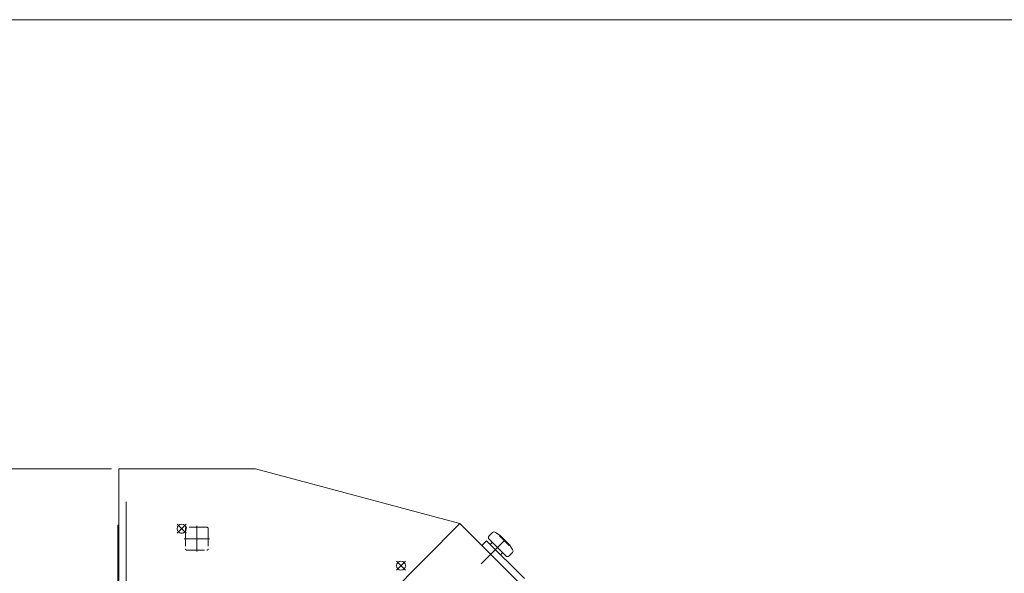
# Model space of a CAD drawing. Units: millimetres. Extents: x -2955 to 2955, y -2027 to 2027.
# Drawn here: x 422 to 1754, y 1279 to 2027 of the extents above; entities that cross this region are included whole.
import ezdxf
from ezdxf.enums import TextEntityAlignment as Align

# ---------------------------------------------------------------- set-up
doc = ezdxf.new("R2010")
doc.units = ezdxf.units.MM
doc.header["$LTSCALE"] = 3.75
doc.linetypes.add('CENTERX2', pattern=[101.6, 63.5, -12.7, 12.7, -12.7])
doc.linetypes.add('DASHED2', pattern=[9.525, 6.35, -3.175])
for name, color, linetype in [('L-05', 7, 'Continuous'), ('L-06', 7, 'Continuous'), ('L-KOUNYU', 7, 'Continuous'), ('ZUWAKU', 7, 'Continuous')]:
    doc.layers.add(name, color=color, linetype=linetype)
doc.styles.add('dcStyle1', font='ＭＳ Ｐゴシック', dxfattribs={"width": 1.4})
doc.dimstyles.new('dc_Rotated', dxfattribs={"dimtxt": 60, "dimasz": 45.000029, "dimexe": 15, "dimexo": 15, "dimgap": 15, "dimtad": 3, "dimdsep": 46, "dimtxsty": 'dcStyle1', "dimblk1": 'OPEN30', "dimblk2": 'OPEN30', "dimsah": 1, "dimcen": 0.09, "dimclrd": 2, "dimclre": 2, "dimclrt": 2, "dimadec": 0, "dimazin": 2, "dimtfac": 1, "dimtdec": 4, "dimtmove": 0, "dimatfit": 3, "dimfxl": 1, "dimarcsym": 1})

# ---------------------------------------------------------------- blocks, each defined once
blk = doc.blocks.new('DC_GROUP_W_GBCW_S_010A_3_1')
at = {"layer": 'ZUWAKU', "color": 7, "linetype": 'Continuous', "lineweight": 13}
blk.add_line((2955, 2026.9), (-2955, 2026.9), dxfattribs=at)
blk = doc.blocks.new('_Open30')
at = {"color": 0, "linetype": 'ByBlock', "lineweight": -2}
for p, q in [((-1, 0.267949), (0, 0)), ((0, 0), (-1, -0.267949)), ((0, 0), (-1, 0))]:
    blk.add_line(p, q, dxfattribs=at)
blk = doc.blocks.new('*D20')
at = {"color": 2, "linetype": 'Continuous', "lineweight": 13}
for p, q in [((546.5, 1419.8), (246.5, 1419.8)), ((256.5, 259.8), (256.5, 1419.8)), ((530.4, 259.8), (246.5, 259.8))]:
    blk.add_line(p, q, dxfattribs=at)
at = {"color": 2, "xscale": 45.00004211422929, "yscale": 44.99984052335464}
for p, rotation in [((256.5, 1419.8), 90), ((256.5, 259.8), 270)]:
    blk.add_blockref('_Open30', p, dxfattribs=dict(at, rotation=rotation))
at = {"color": 2, "style": 'dcStyle1', "width": 0.825}
blk.add_text('1160', height=60, rotation=90, dxfattribs=at).set_placement((246.5, 753.7), (246.5, 897.7), align=Align.FIT)
blk = doc.blocks.new('DC_GROUP_W_GBCW_S_010A_3_50')
at = {"color": 3, "linetype": 'CENTERX2', "lineweight": 13}
for p, q in [((943.9, 1294.9), (931.9, 1282.8)), ((931.9, 1294.9), (943.9, 1282.8))]:
    blk.add_line(p, q, dxfattribs=at)
at = {"color": 3, "linetype": 'Continuous', "lineweight": 13}
for radius in [6.25, 6.1]:
    blk.add_circle((937.9, 1288.9), radius, dxfattribs=at)
blk = doc.blocks.new('DC_GROUP_W_GBCW_S_010A_3_51')
at = {"color": 3, "linetype": 'CENTERX2', "lineweight": 13}
for p, q in [((647.5, 1344.9), (635.4, 1332.8)), ((635.4, 1344.9), (647.5, 1332.8))]:
    blk.add_line(p, q, dxfattribs=at)
at = {"color": 3, "linetype": 'Continuous', "lineweight": 13}
for radius in [6.25, 6.1]:
    blk.add_circle((641.5, 1338.8), radius, dxfattribs=at)
blk = doc.blocks.new('DC_GROUP_W_GBCW_S_010A_3_4')
at = {"layer": 'ZUWAKU', "color": 4, "linetype": 'DASHED2', "lineweight": 13}
for p, q in [((646.5, 1338.8), (646.5, 1311.8)), ((675.5, 1340.8), (648.5, 1340.8)), ((677.5, 1338.8), (677.5, 1311.8)), ((648.5, 1309.8), (675.5, 1309.8))]:
    blk.add_line(p, q, dxfattribs=at)
for centre, start, end in [((648.5, 1338.8), 90, 180), ((675.5, 1338.8), 0, 90), ((648.5, 1311.8), 180, 270), ((675.5, 1311.8), 270, 0)]:
    blk.add_arc(centre, 2, start, end, dxfattribs=at)

msp = doc.modelspace()

# ---------------------------------------------------------------- linework, layer by layer
at = {"color": 3, "linetype": 'CENTERX2', "lineweight": 13}
msp.add_line((566.475, 1375.217), (566.475, 397.191), dxfattribs=at)
at = {"color": 7, "linetype": 'Continuous', "lineweight": 13}
msp.add_line((555.375, 1343.817), (556.475, 1343.817), dxfattribs=at)
at = {"layer": 'L-05', "color": 7, "linetype": 'Continuous', "lineweight": 13}
for p, q in [((556.475, 1419.818), (556.475, 1239.818)), ((741.475, 1419.818), (556.475, 1419.818)), ((1017.616, 1345.826), (741.475, 1419.818)), ((862.946, 1190.664), (1017.616, 1345.826)), ((1330.05, 1033.393), (1017.616, 1345.826))]:
    msp.add_line(p, q, dxfattribs=at)
at = {"layer": 'L-06', "color": 7, "linetype": 'Continuous', "lineweight": 13}
msp.add_line((555.375, 1343.817), (555.375, 426.265), dxfattribs=at)
at = {"layer": 'L-KOUNYU', "color": 3, "linetype": 'Continuous', "lineweight": 13}
for p, q in [((1057.106, 1328.963), (1061.65, 1333.507)), ((1065.546, 1333.805), (1071.956, 1329.67)), ((1060.642, 1321.185), (1057.106, 1324.721)), ((1058.521, 1317.65), (1060.642, 1319.771)), ((1060.642, 1321.185), (1076.198, 1305.629)), ((1071.248, 1328.963), (1071.956, 1329.67)), ((1083.976, 1316.235), (1071.248, 1328.963)), ((1071.956, 1329.67), (1084.683, 1316.942)), ((1052.157, 1311.286), (1066.299, 1297.143)), ((1072.663, 1303.507), (1074.784, 1305.629)), ((1079.691, 1302.136), (1076.198, 1305.629)), ((1084.683, 1316.942), (1083.976, 1316.235)), ((1088.52, 1306.637), (1083.976, 1302.093)), ((1084.683, 1316.942), (1088.776, 1310.575))]:
    msp.add_line(p, q, dxfattribs=at)
at = {"layer": 'L-KOUNYU', "color": 3, "linetype": 'CENTERX2', "lineweight": 13}
msp.add_line((1046.43, 1291.417), (1078.319, 1323.306), dxfattribs=at)
at = {"layer": 'L-KOUNYU', "color": 7, "linetype": 'Continuous', "lineweight": 13}
for p, q in [((1047.207, 1316.235), (1053.571, 1322.599)), ((1053.571, 1322.599), (1104.765, 1271.405)), ((1047.207, 1316.235), (1612.892, 750.55))]:
    msp.add_line(p, q, dxfattribs=at)
at = {"layer": 'L-KOUNYU', "color": 3, "linetype": 'Continuous', "lineweight": 13}
for centre, radius, start, end in [((1063.772, 1331.386), 3, 53.746162, 135), ((1059.228, 1326.842), 3, 135, 225), ((1059.935, 1320.478), 1, 315, 45), ((1075.491, 1304.922), 1, 45, 135), ((1086.399, 1308.759), 3, 315, 36.253838), ((1081.855, 1304.215), 3, 225, 315)]:
    msp.add_arc(centre, radius, start, end, dxfattribs=at)
at = {"layer": 'ZUWAKU', "color": 3, "linetype": 'CENTERX2', "lineweight": 13}
for p, q in [((661.975, 1307.897), (661.975, 1342.738)), ((644.719, 1325.318), (679.231, 1325.318))]:
    msp.add_line(p, q, dxfattribs=at)

# ---------------------------------------------------------------- block references
at = {"linetype": 'Continuous'}
for name in ['DC_GROUP_W_GBCW_S_010A_3_51', 'DC_GROUP_W_GBCW_S_010A_3_50']:
    msp.add_blockref(name, (0, 0), dxfattribs=at)
at = {"layer": 'ZUWAKU', "linetype": 'Continuous'}
for name in ['DC_GROUP_W_GBCW_S_010A_3_1', 'DC_GROUP_W_GBCW_S_010A_3_4']:
    msp.add_blockref(name, (0, 0), dxfattribs=at)

# ---------------------------------------------------------------- dimensions: what is measured, and where the dimension line sits
at = {"linetype": 'Continuous', "lineweight": 13}
dim = msp.add_linear_dim(base=(256.475, 1419.818), p1=(545.418, 259.818), p2=(561.475, 1419.818), angle=90, dimstyle='dc_Rotated', override={"dimtxt": 60, "dimasz": 45.000029, "dimexe": 10, "dimexo": 15, "dimgap": 10, "dimtad": 3, "dimtih": 0, "dimtoh": 0, "dimdec": 2, "dimlfac": 1, "dimzin": 8, "dimtxsty": 'dcStyle1', "dimblk1": 'Open30', "dimblk2": 'Open30', "dimsah": 1, "dimclrd": 2, "dimclre": 2, "dimclrt": 2, "dimazin": 2, "dimtofl": 1, "dimtolj": 0, "dimtzin": 8, "dimarcsym": 1}, dxfattribs=at)
dim.commit()
dim.dimension.update_dxf_attribs({"geometry": '*D20', "text_midpoint": (256.475, 825.747), "dimtype": 160})

doc.saveas('drawing.dxf')
